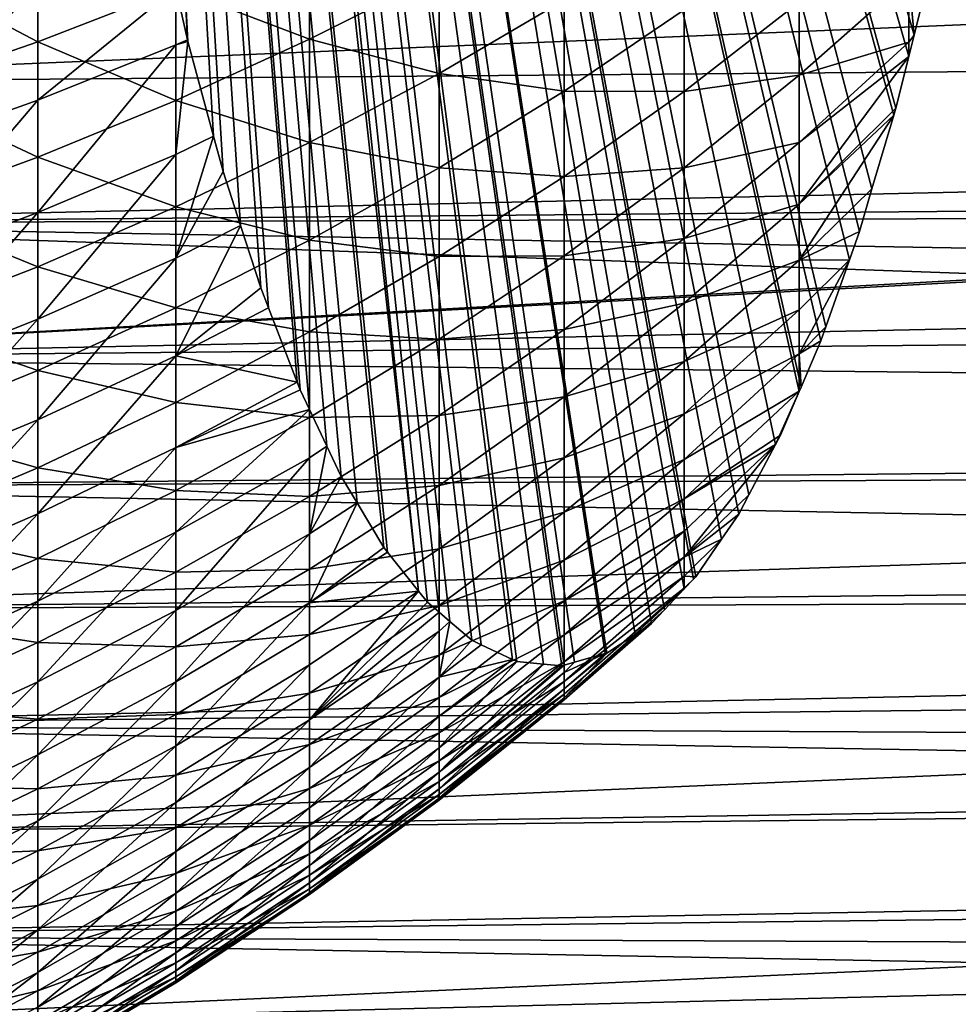
# Model space of a CAD drawing. Extents: x -26 to 70, y -205 to 28.
# Drawn here: x 40 to 45, y -27 to -21 of the extents above; entities that cross this region are included whole.
import ezdxf

# ---------------------------------------------------------------- set-up
doc = ezdxf.new("R2010")
doc.units = 0
doc.header["$MEASUREMENT"] = 0
doc.layers.add('L2', color=7, linetype='Continuous')
doc.layers.add('L3', color=7, linetype='Continuous')

msp = doc.modelspace()

# ---------------------------------------------------------------- linework, layer by layer
at = {"layer": 'L2', "color": 7}
for points in [[(39.80402, -3.872327, 36.18203), (41.9377, -24.27883, 45.80645), (39.7475, -4.476443, 35.92709)], [(42.83419, -24.68725, 49.85023), (42.77469, -24.70409, 49.58187), (39.80402, -3.872327, 36.18203)], [(39.80402, -3.872327, 36.18203), (42.77469, -24.70409, 49.58187), (42.76154, -24.70782, 49.52254)], [(39.80402, -3.872327, 36.18203), (42.76154, -24.70782, 49.52254), (42.65657, -24.69793, 49.04908)], [(44.54474, -21.96544, 57.56604), (44.47228, -22.21077, 57.23919), (39.80402, -3.872327, 36.18203)], [(39.80402, -3.872327, 36.18203), (44.47228, -22.21077, 57.23919), (44.4149, -22.3736, 56.98037)], [(39.80402, -3.872327, 36.18203), (44.4149, -22.3736, 56.98037), (44.27927, -22.75847, 56.36861)], [(44.27927, -22.75847, 56.36861), (44.25095, -22.83885, 56.24085), (39.80402, -3.872327, 36.18203)], [(39.80402, -3.872327, 36.18203), (44.25095, -22.83885, 56.24085), (44.13686, -23.10608, 55.72621)], [(39.80402, -3.872327, 36.18203), (44.13686, -23.10608, 55.72621), (44.12616, -23.13114, 55.67795)], [(43.46527, -24.26604, 52.69687), (43.35237, -24.38509, 52.18763), (39.80402, -3.872327, 36.18203)], [(39.80402, -3.872327, 36.18203), (43.35237, -24.38509, 52.18763), (43.27789, -24.46363, 51.85167)], [(39.80402, -3.872327, 36.18203), (43.27789, -24.46363, 51.85167), (43.1827, -24.52687, 51.42228)], [(43.1827, -24.52687, 51.42228), (43.02079, -24.63442, 50.69197), (39.80402, -3.872327, 36.18203)], [(39.80402, -3.872327, 36.18203), (43.02079, -24.63442, 50.69197), (43.01001, -24.63747, 50.64333)], [(39.80402, -3.872327, 36.18203), (43.01001, -24.63747, 50.64333), (42.83419, -24.68725, 49.85023)], [(43.7788, -23.83507, 54.11112), (43.68015, -23.97906, 53.66615), (39.80402, -3.872327, 36.18203)], [(44.75594, -21.20459, 58.51869), (44.68179, -21.50143, 58.18424), (39.80402, -3.872327, 36.18203)], [(39.80402, -3.872327, 36.18203), (44.68179, -21.50143, 58.18424), (44.67012, -21.54096, 58.13158)], [(39.80402, -3.872327, 36.18203), (44.67012, -21.54096, 58.13158), (44.54474, -21.96544, 57.56604)], [(44.12616, -23.13114, 55.67795), (43.99042, -23.43591, 55.06568), (39.80402, -3.872327, 36.18203)], [(39.80402, -3.872327, 36.18203), (43.99042, -23.43591, 55.06568), (43.83758, -23.7242, 54.37627)], [(39.80402, -3.872327, 36.18203), (43.83758, -23.7242, 54.37627), (43.7788, -23.83507, 54.11112)], [(42.65657, -24.69793, 49.04908), (42.50185, -24.68334, 48.35116), (39.80402, -3.872327, 36.18203)], [(39.80402, -3.872327, 36.18203), (42.50185, -24.68334, 48.35116), (42.47733, -24.67175, 48.24057)], [(39.80402, -3.872327, 36.18203), (42.47733, -24.67175, 48.24057), (42.29733, -24.58662, 47.42861)], [(42.05596, -24.40029, 46.33991), (41.98808, -24.34205, 46.03369), (39.80402, -3.872327, 36.18203)], [(39.80402, -3.872327, 36.18203), (41.98808, -24.34205, 46.03369), (41.9377, -24.27883, 45.80645)], [(43.68015, -23.97906, 53.66615), (43.53112, -24.19659, 52.99392), (39.80402, -3.872327, 36.18203)], [(39.80402, -3.872327, 36.18203), (43.53112, -24.19659, 52.99392), (43.5189, -24.20948, 52.9388)], [(39.80402, -3.872327, 36.18203), (43.5189, -24.20948, 52.9388), (43.46527, -24.26604, 52.69687)], [(42.29733, -24.58662, 47.42861), (42.24345, -24.56114, 47.18562), (39.80402, -3.872327, 36.18203)], [(39.80402, -3.872327, 36.18203), (42.24345, -24.56114, 47.18562), (42.11741, -24.45301, 46.61708)], [(39.80402, -3.872327, 36.18203), (42.11741, -24.45301, 46.61708), (42.05596, -24.40029, 46.33991)], [(39.80402, -3.872327, 36.18203), (44.87809, -20.71555, 59.0697), (44.78672, -21.08135, 58.65755)], [(39.80402, -3.872327, 36.18203), (44.78672, -21.08135, 58.65755), (44.75594, -21.20459, 58.51869)], [(41.73741, -24.02751, 44.90302), (41.58343, -23.77039, 44.20846), (39.7475, -4.476443, 35.92709)], [(39.7475, -4.476443, 35.92709), (41.9377, -24.27883, 45.80645), (41.75909, -24.05471, 45.00081)], [(39.7475, -4.476443, 35.92709), (41.75909, -24.05471, 45.00081), (41.73741, -24.02751, 44.90302)], [(41.58343, -23.77039, 44.20846), (41.49314, -23.61962, 43.80115), (39.7475, -4.476443, 35.92709)], [(39.7475, -4.476443, 35.92709), (41.49314, -23.61962, 43.80115), (41.41007, -23.44435, 43.42648)], [(39.7475, -4.476443, 35.92709), (41.41007, -23.44435, 43.42648), (41.31075, -23.23479, 42.97848)], [(39.7475, -4.476443, 35.92709), (41.07419, -22.64899, 41.9114), (41.03018, -22.53524, 41.71287)], [(41.03018, -22.53524, 41.71287), (40.91421, -22.17525, 41.18977), (39.7475, -4.476443, 35.92709)], [(39.7475, -4.476443, 35.92709), (40.91421, -22.17525, 41.18977), (40.81457, -21.86598, 40.74036)], [(39.7475, -4.476443, 35.92709), (40.81457, -21.86598, 40.74036), (40.75911, -21.66161, 40.49017)], [(41.31075, -23.23479, 42.97848), (41.25686, -23.12109, 42.7354), (39.7475, -4.476443, 35.92709)], [(39.7475, -4.476443, 35.92709), (41.25686, -23.12109, 42.7354), (41.23941, -23.07598, 42.65667)], [(39.7475, -4.476443, 35.92709), (41.23941, -23.07598, 42.65667), (41.07419, -22.64899, 41.9114)], [(40.75911, -21.66161, 40.49017), (40.6115, -21.11774, 39.82435), (39.7475, -4.476443, 35.92709)], [(39.7475, -4.476443, 35.92709), (40.6115, -21.11774, 39.82435), (40.60935, -21.10838, 39.81464)], [(39.7475, -4.476443, 35.92709), (40.60935, -21.10838, 39.81464), (40.5407, -20.81007, 39.505)], [(38.93295, -21.04964, 38.5133), (38.93295, -20.32248, 37.94895), (39.7475, -20.06648, 38.29741)], [(39.7475, -20.77561, 38.84776), (38.93295, -21.04964, 38.5133), (39.7475, -20.06648, 38.29741)], [(39.7475, -20.42468, 65.43209), (38.93295, -20.68978, 65.77367), (39.7475, -21.11904, 64.86321)], [(39.7475, -20.42468, 65.43209), (39.7475, -21.11904, 64.86321), (40.5407, -20.81141, 64.50733)], [(41.31078, -20.4796, 64.12347), (40.5407, -20.81141, 64.50733), (41.31078, -21.10482, 63.55351)], [(41.31078, -20.4796, 64.12347), (41.31078, -21.10482, 63.55351), (42.056, -20.72838, 63.16186)], [(38.93295, -21.4018, 65.19032), (39.7475, -21.11904, 64.86321), (38.93295, -20.68978, 65.77367)], [(44.78672, -21.08135, 58.65755), (44.87809, -20.71555, 59.0697), (44.75597, -20.75324, 59.26234)], [(38.93295, -21.74601, 39.11524), (38.93295, -21.04964, 38.5133), (39.7475, -20.77561, 38.84776)], [(39.7475, -21.45471, 39.43478), (38.93295, -21.74601, 39.11524), (39.7475, -20.77561, 38.84776)], [(39.7475, -21.45471, 39.43478), (39.7475, -20.77561, 38.84776), (40.5407, -20.81007, 39.505)], [(42.056, -20.72838, 63.16186), (41.31078, -21.10482, 63.55351), (42.056, -21.3025, 62.58011)], [(42.056, -20.72838, 63.16186), (42.056, -21.3025, 62.58011), (42.77471, -20.88064, 62.18521)], [(44.1262, -20.8926, 60.22571), (44.1262, -21.31153, 59.63938), (44.75597, -20.75324, 59.26234)], [(44.75597, -20.75324, 59.26234), (44.1262, -21.31153, 59.63938), (44.75597, -21.12153, 58.68471)], [(44.75597, -20.75324, 59.26234), (44.75597, -21.12153, 58.68471), (44.78672, -21.08135, 58.65755)], [(40.5407, -21.1378, 39.78242), (39.7475, -21.45471, 39.43478), (40.5407, -20.81007, 39.505)], [(40.5407, -20.81141, 64.50733), (39.7475, -21.11904, 64.86321), (40.5407, -21.45642, 63.91932)], [(40.5407, -21.1378, 39.78242), (40.5407, -20.81007, 39.505), (40.60935, -21.10838, 39.81464)], [(40.5407, -20.81141, 64.50733), (40.5407, -21.45642, 63.91932), (41.31078, -21.10482, 63.55351)], [(42.77471, -20.88064, 62.18521), (42.056, -21.3025, 62.58011), (42.77471, -21.403, 61.59679)], [(42.77471, -20.88064, 62.18521), (42.77471, -21.403, 61.59679), (43.46529, -20.93538, 61.20324)], [(43.46529, -20.93538, 61.20324), (42.77471, -21.403, 61.59679), (43.46529, -21.40584, 60.61329)], [(43.46529, -20.93538, 61.20324), (43.46529, -21.40584, 60.61329), (44.1262, -20.8926, 60.22571)], [(44.1262, -20.8926, 60.22571), (43.46529, -21.40584, 60.61329), (44.1262, -21.31153, 59.63938)], [(41.31078, -21.10482, 63.55351), (40.5407, -21.45642, 63.91932), (41.31078, -21.69908, 62.95135)], [(40.60935, -21.10838, 39.81464), (40.6115, -21.11774, 39.82435), (40.5407, -21.1378, 39.78242)], [(40.5407, -21.1378, 39.78242), (40.6115, -21.11774, 39.82435), (40.5407, -21.76706, 40.38725)], [(40.75911, -21.66161, 40.49017), (40.5407, -21.76706, 40.38725), (40.6115, -21.11774, 39.82435)], [(41.31078, -21.10482, 63.55351), (41.31078, -21.69908, 62.95135), (42.056, -21.3025, 62.58011)], [(44.78672, -21.08135, 58.65755), (44.75597, -21.12153, 58.68471), (44.75594, -21.20459, 58.51869)], [(39.7475, -21.7824, 64.25847), (39.7475, -21.11904, 64.86321), (38.93295, -21.4018, 65.19032)], [(39.7475, -21.7824, 64.25847), (40.5407, -21.45642, 63.91932), (39.7475, -21.11904, 64.86321)], [(39.7475, -22.10188, 40.05682), (39.7475, -21.45471, 39.43478), (40.5407, -21.1378, 39.78242)], [(40.5407, -21.1378, 39.78242), (40.5407, -21.76706, 40.38725), (39.7475, -22.10188, 40.05682)], [(44.1262, -21.31153, 59.63938), (44.1262, -21.69894, 59.03177), (44.75597, -21.12153, 58.68471)], [(44.75597, -21.12153, 58.68471), (44.1262, -21.69894, 59.03177), (44.75594, -21.20459, 58.51869)], [(44.68179, -21.50143, 58.18424), (44.75594, -21.20459, 58.51869), (44.1262, -22.05374, 58.40455)], [(44.1262, -22.05374, 58.40455), (44.75594, -21.20459, 58.51869), (44.1262, -21.69894, 59.03177)], [(42.056, -21.3025, 62.58011), (41.31078, -21.69908, 62.95135), (42.056, -21.84512, 61.96887)], [(42.056, -21.3025, 62.58011), (42.056, -21.84512, 61.96887), (42.77471, -21.403, 61.59679)], [(43.46529, -21.40584, 60.61329), (43.46529, -21.84452, 59.99934), (44.1262, -21.31153, 59.63938)], [(44.1262, -21.31153, 59.63938), (43.46529, -21.84452, 59.99934), (44.1262, -21.69894, 59.03177)], [(38.93295, -21.4018, 65.19032), (38.93295, -22.08203, 64.57021), (39.7475, -21.7824, 64.25847)], [(38.93295, -22.40963, 39.7531), (38.93295, -21.74601, 39.11524), (39.7475, -21.45471, 39.43478)], [(39.7475, -22.10188, 40.05682), (38.93295, -22.40963, 39.7531), (39.7475, -21.45471, 39.43478)], [(40.5407, -22.0695, 63.29809), (40.5407, -21.45642, 63.91932), (39.7475, -21.7824, 64.25847)], [(40.5407, -22.0695, 63.29809), (41.31078, -21.69908, 62.95135), (40.5407, -21.45642, 63.91932)], [(42.77471, -21.403, 61.59679), (42.056, -21.84512, 61.96887), (42.77471, -21.89358, 60.98162)], [(42.77471, -21.403, 61.59679), (42.77471, -21.89358, 60.98162), (43.46529, -21.40584, 60.61329)], [(43.46529, -21.40584, 60.61329), (42.77471, -21.89358, 60.98162), (43.46529, -21.84452, 59.99934)], [(44.1262, -22.05374, 58.40455), (44.67012, -21.54096, 58.13158), (44.68179, -21.50143, 58.18424)], [(44.1262, -22.05374, 58.40455), (44.1262, -22.37494, 57.75949), (44.67012, -21.54096, 58.13158)], [(44.67012, -21.54096, 58.13158), (44.1262, -22.37494, 57.75949), (44.54474, -21.96544, 57.56604)], [(40.75911, -21.66161, 40.49017), (40.81457, -21.86598, 40.74036), (40.5407, -22.36353, 41.02444)], [(40.5407, -22.36353, 41.02444), (40.5407, -21.76706, 40.38725), (40.75911, -21.66161, 40.49017)], [(41.31078, -22.26074, 62.31866), (41.31078, -21.69908, 62.95135), (40.5407, -22.0695, 63.29809)], [(41.31078, -22.26074, 62.31866), (42.056, -21.84512, 61.96887), (41.31078, -21.69908, 62.95135)], [(44.1262, -22.05374, 58.40455), (44.1262, -21.69894, 59.03177), (43.46529, -22.25018, 59.3631)], [(43.46529, -22.25018, 59.3631), (44.1262, -21.69894, 59.03177), (43.46529, -21.84452, 59.99934)], [(39.7475, -21.7824, 64.25847), (38.93295, -22.08203, 64.57021), (39.7475, -22.41293, 63.61957)], [(39.7475, -22.10188, 40.05682), (40.5407, -21.76706, 40.38725), (39.7475, -22.71532, 40.71214)], [(40.5407, -22.36353, 41.02444), (39.7475, -22.71532, 40.71214), (40.5407, -21.76706, 40.38725)], [(39.7475, -21.7824, 64.25847), (39.7475, -22.41293, 63.61957), (40.5407, -22.0695, 63.29809)], [(42.056, -22.35472, 61.32985), (42.056, -21.84512, 61.96887), (41.31078, -22.26074, 62.31866)], [(42.056, -22.35472, 61.32985), (42.77471, -21.89358, 60.98162), (42.056, -21.84512, 61.96887)], [(43.46529, -22.25018, 59.3631), (43.46529, -21.84452, 59.99934), (42.77471, -22.35102, 60.34141)], [(42.77471, -22.35102, 60.34141), (43.46529, -21.84452, 59.99934), (42.77471, -21.89358, 60.98162)], [(40.81457, -21.86598, 40.74036), (40.91421, -22.17525, 41.18977), (40.5407, -22.36353, 41.02444)], [(42.77471, -22.35102, 60.34141), (42.77471, -21.89358, 60.98162), (42.056, -22.35472, 61.32985)], [(44.47228, -22.21077, 57.23919), (44.54474, -21.96544, 57.56604), (44.1262, -22.37494, 57.75949)], [(40.5407, -22.0695, 63.29809), (39.7475, -22.41293, 63.61957), (40.5407, -22.64894, 62.64538)], [(40.5407, -22.0695, 63.29809), (40.5407, -22.64894, 62.64538), (41.31078, -22.26074, 62.31866)], [(43.46529, -22.25018, 59.3631), (43.46529, -22.6217, 58.70633), (44.1262, -22.05374, 58.40455)], [(44.1262, -22.05374, 58.40455), (43.46529, -22.6217, 58.70633), (44.1262, -22.37494, 57.75949)], [(38.93295, -22.72859, 63.91506), (39.7475, -22.41293, 63.61957), (38.93295, -22.08203, 64.57021)], [(38.93295, -23.03868, 40.42509), (38.93295, -22.40963, 39.7531), (39.7475, -22.10188, 40.05682)], [(39.7475, -22.10188, 40.05682), (39.7475, -22.71532, 40.71214), (38.93295, -23.03868, 40.42509)], [(41.03018, -22.53524, 41.71287), (40.5407, -22.92554, 41.69222), (40.91421, -22.17525, 41.18977)], [(40.5407, -22.36353, 41.02444), (40.91421, -22.17525, 41.18977), (40.5407, -22.92554, 41.69222)], [(42.77471, -22.35102, 60.34141), (42.77471, -22.77403, 59.67796), (43.46529, -22.25018, 59.3631)], [(43.46529, -22.25018, 59.3631), (42.77471, -22.77403, 59.67796), (43.46529, -22.6217, 58.70633)], [(44.47228, -22.21077, 57.23919), (44.1262, -22.37494, 57.75949), (44.4149, -22.3736, 56.98037)], [(41.31078, -22.26074, 62.31866), (40.5407, -22.64894, 62.64538), (41.31078, -22.78823, 61.65722)], [(41.31078, -22.26074, 62.31866), (41.31078, -22.78823, 61.65722), (42.056, -22.35472, 61.32985)], [(39.7475, -23.29332, 41.39893), (39.7475, -22.71532, 40.71214), (40.5407, -22.36353, 41.02444)], [(40.5407, -22.36353, 41.02444), (40.5407, -22.92554, 41.69222), (39.7475, -23.29332, 41.39893)], [(42.056, -22.35472, 61.32985), (41.31078, -22.78823, 61.65722), (42.056, -22.82989, 60.66483)], [(42.056, -22.35472, 61.32985), (42.056, -22.82989, 60.66483), (42.77471, -22.35102, 60.34141)], [(42.77471, -22.35102, 60.34141), (42.056, -22.82989, 60.66483), (42.77471, -22.77403, 59.67796)], [(39.7475, -23.00886, 62.94828), (39.7475, -22.41293, 63.61957), (38.93295, -22.72859, 63.91506)], [(39.7475, -23.00886, 62.94828), (40.5407, -22.64894, 62.64538), (39.7475, -22.41293, 63.61957)], [(44.1262, -22.66166, 57.09837), (44.1262, -22.37494, 57.75949), (43.46529, -22.95804, 58.03087)], [(43.46529, -22.95804, 58.03087), (44.1262, -22.37494, 57.75949), (43.46529, -22.6217, 58.70633)], [(44.1262, -22.91308, 56.42304), (44.27927, -22.75847, 56.36861), (44.4149, -22.3736, 56.98037)], [(44.1262, -22.91308, 56.42304), (44.4149, -22.3736, 56.98037), (44.1262, -22.66166, 57.09837)], [(44.1262, -22.66166, 57.09837), (44.4149, -22.3736, 56.98037), (44.1262, -22.37494, 57.75949)], [(41.03018, -22.53524, 41.71287), (41.07419, -22.64899, 41.9114), (40.5407, -22.92554, 41.69222)], [(43.46529, -22.95804, 58.03087), (43.46529, -22.6217, 58.70633), (42.77471, -23.16143, 58.9931)], [(42.77471, -23.16143, 58.9931), (43.46529, -22.6217, 58.70633), (42.77471, -22.77403, 59.67796)], [(40.5407, -23.19313, 61.96299), (40.5407, -22.64894, 62.64538), (39.7475, -23.00886, 62.94828)], [(40.5407, -23.19313, 61.96299), (41.31078, -22.78823, 61.65722), (40.5407, -22.64894, 62.64538)], [(41.23941, -23.07598, 42.65667), (40.5407, -22.92554, 41.69222), (41.07419, -22.64899, 41.9114)], [(43.46529, -22.95804, 58.03087), (43.46529, -23.25826, 57.3386), (44.1262, -22.66166, 57.09837)], [(44.1262, -22.66166, 57.09837), (43.46529, -23.25826, 57.3386), (44.1262, -22.91308, 56.42304)], [(38.93295, -23.03868, 40.42509), (39.7475, -22.71532, 40.71214), (38.93295, -23.63138, 41.12934)], [(39.7475, -23.29332, 41.39893), (38.93295, -23.63138, 41.12934), (39.7475, -22.71532, 40.71214)], [(38.93295, -22.72859, 63.91506), (38.93295, -23.33967, 63.22669), (39.7475, -23.00886, 62.94828)], [(44.25095, -22.83885, 56.24085), (44.27927, -22.75847, 56.36861), (44.1262, -22.91308, 56.42304)], [(41.31078, -23.28007, 60.96886), (41.31078, -22.78823, 61.65722), (40.5407, -23.19313, 61.96299)], [(41.31078, -23.28007, 60.96886), (42.056, -22.82989, 60.66483), (41.31078, -22.78823, 61.65722)], [(42.77471, -23.16143, 58.9931), (42.77471, -22.77403, 59.67796), (42.056, -23.2693, 59.97565)], [(42.056, -23.2693, 59.97565), (42.77471, -22.77403, 59.67796), (42.056, -22.82989, 60.66483)], [(42.056, -23.2693, 59.97565), (42.056, -22.82989, 60.66483), (41.31078, -23.28007, 60.96886)], [(44.13686, -23.10608, 55.72621), (44.25095, -22.83885, 56.24085), (44.1262, -22.91308, 56.42304)], [(39.7475, -23.29332, 41.39893), (40.5407, -22.92554, 41.69222), (39.7475, -23.83427, 42.11526)], [(40.5407, -23.45153, 42.38874), (39.7475, -23.83427, 42.11526), (40.5407, -22.92554, 41.69222)], [(40.5407, -23.45153, 42.38874), (40.5407, -22.92554, 41.69222), (41.23941, -23.07598, 42.65667)], [(43.46529, -23.25826, 57.3386), (43.46529, -23.52153, 56.63145), (44.1262, -22.91308, 56.42304)], [(44.1262, -22.91308, 56.42304), (43.46529, -23.52153, 56.63145), (44.1262, -23.12851, 55.73538)], [(44.1262, -22.91308, 56.42304), (44.1262, -23.12851, 55.73538), (44.13686, -23.10608, 55.72621)], [(42.77471, -23.16143, 58.9931), (42.77471, -23.51215, 58.28876), (43.46529, -22.95804, 58.03087)], [(43.46529, -22.95804, 58.03087), (42.77471, -23.51215, 58.28876), (43.46529, -23.25826, 57.3386)], [(39.7475, -23.00886, 62.94828), (38.93295, -23.33967, 63.22669), (39.7475, -23.56853, 62.24648)], [(39.7475, -23.00886, 62.94828), (39.7475, -23.56853, 62.24648), (40.5407, -23.19313, 61.96299)], [(40.5407, -23.45153, 42.38874), (41.23941, -23.07598, 42.65667), (41.25686, -23.12109, 42.7354)], [(41.31075, -23.23479, 42.97848), (40.5407, -23.45153, 42.38874), (41.25686, -23.12109, 42.7354)], [(43.46529, -23.52153, 56.63145), (43.46529, -23.74711, 55.91139), (44.1262, -23.12851, 55.73538)], [(44.1262, -23.12851, 55.73538), (43.46529, -23.74711, 55.91139), (44.01928, -23.38149, 55.19583)], [(44.12616, -23.13114, 55.67795), (44.01928, -23.38149, 55.19583), (43.99042, -23.43591, 55.06568)], [(44.1262, -23.12851, 55.73538), (44.01928, -23.38149, 55.19583), (44.12616, -23.13114, 55.67795)], [(44.13686, -23.10608, 55.72621), (44.1262, -23.12851, 55.73538), (44.12616, -23.13114, 55.67795)], [(40.5407, -23.19313, 61.96299), (39.7475, -23.56853, 62.24648), (40.5407, -23.70054, 61.25283)], [(40.5407, -23.19313, 61.96299), (40.5407, -23.70054, 61.25283), (41.31078, -23.28007, 60.96886)], [(42.056, -23.2693, 59.97565), (42.056, -23.67173, 59.26424), (42.77471, -23.16143, 58.9931)], [(42.77471, -23.16143, 58.9931), (42.056, -23.67173, 59.26424), (42.77471, -23.51215, 58.28876)], [(40.5407, -23.94002, 43.11204), (40.5407, -23.45153, 42.38874), (41.31075, -23.23479, 42.97848)], [(41.31078, -23.51219, 43.38482), (40.5407, -23.94002, 43.11204), (41.31075, -23.23479, 42.97848)], [(41.41007, -23.44435, 43.42648), (41.31078, -23.51219, 43.38482), (41.31075, -23.23479, 42.97848)], [(41.31078, -23.28007, 60.96886), (41.31078, -23.7349, 60.2555), (42.056, -23.2693, 59.97565)], [(42.056, -23.2693, 59.97565), (41.31078, -23.7349, 60.2555), (42.056, -23.67173, 59.26424)], [(42.77471, -23.51215, 58.28876), (42.77471, -23.82521, 57.56689), (43.46529, -23.25826, 57.3386)], [(43.46529, -23.25826, 57.3386), (42.77471, -23.82521, 57.56689), (43.46529, -23.52153, 56.63145)], [(38.93295, -24.18608, 41.86389), (38.93295, -23.63138, 41.12934), (39.7475, -23.29332, 41.39893)], [(39.7475, -23.29332, 41.39893), (39.7475, -23.83427, 42.11526), (38.93295, -24.18608, 41.86389)], [(41.31078, -23.28007, 60.96886), (40.5407, -23.70054, 61.25283), (41.31078, -23.7349, 60.2555)], [(38.93295, -23.33967, 63.22669), (38.93295, -23.91358, 62.50705), (39.7475, -23.56853, 62.24648)], [(43.99042, -23.43591, 55.06568), (44.01928, -23.38149, 55.19583), (43.46529, -23.74711, 55.91139)], [(43.46529, -23.74711, 55.91139), (43.46529, -23.93438, 55.18043), (43.99042, -23.43591, 55.06568)], [(43.99042, -23.43591, 55.06568), (43.46529, -23.93438, 55.18043), (43.46529, -24.08281, 54.44061)], [(43.99042, -23.43591, 55.06568), (43.46529, -24.08281, 54.44061), (43.83758, -23.7242, 54.37627)], [(39.7475, -24.33666, 42.85914), (39.7475, -23.83427, 42.11526), (40.5407, -23.45153, 42.38874)], [(40.5407, -23.94002, 43.11204), (39.7475, -24.33666, 42.85914), (40.5407, -23.45153, 42.38874)], [(41.41007, -23.44435, 43.42648), (41.49314, -23.61962, 43.80115), (41.31078, -23.94803, 44.10993)], [(41.31078, -23.94803, 44.10993), (41.31078, -23.51219, 43.38482), (41.41007, -23.44435, 43.42648)], [(40.5407, -24.38965, 43.86012), (40.5407, -23.94002, 43.11204), (41.31078, -23.51219, 43.38482)], [(41.31078, -23.94803, 44.10993), (40.5407, -24.38965, 43.86012), (41.31078, -23.51219, 43.38482)], [(42.056, -23.67173, 59.26424), (42.056, -24.03604, 58.53259), (42.77471, -23.51215, 58.28876)], [(42.77471, -23.51215, 58.28876), (42.056, -24.03604, 58.53259), (42.77471, -23.82521, 57.56689)], [(42.77471, -23.82521, 57.56689), (42.77471, -24.09974, 56.8295), (43.46529, -23.52153, 56.63145)], [(43.46529, -23.52153, 56.63145), (42.77471, -24.09974, 56.8295), (43.46529, -23.74711, 55.91139)], [(39.7475, -23.56853, 62.24648), (38.93295, -23.91358, 62.50705), (39.7475, -24.09038, 61.51611)], [(39.7475, -23.56853, 62.24648), (39.7475, -24.09038, 61.51611), (40.5407, -23.70054, 61.25283)], [(41.58343, -23.77039, 44.20846), (41.31078, -23.94803, 44.10993), (41.49314, -23.61962, 43.80115)], [(40.5407, -23.70054, 61.25283), (39.7475, -24.09038, 61.51611), (40.5407, -24.16977, 60.51689)], [(40.5407, -23.70054, 61.25283), (40.5407, -24.16977, 60.51689), (41.31078, -23.7349, 60.2555)], [(41.31078, -23.7349, 60.2555), (41.31078, -24.15144, 59.51913), (42.056, -23.67173, 59.26424)], [(42.056, -23.67173, 59.26424), (41.31078, -24.15144, 59.51913), (42.056, -24.03604, 58.53259)], [(41.31078, -23.7349, 60.2555), (40.5407, -24.16977, 60.51689), (41.31078, -24.15144, 59.51913)], [(41.58343, -23.77039, 44.20846), (41.73741, -24.02751, 44.90302), (41.31078, -24.34499, 44.85704)], [(41.31078, -24.34499, 44.85704), (41.31078, -23.94803, 44.10993), (41.58343, -23.77039, 44.20846)], [(42.77471, -24.09974, 56.8295), (42.77471, -24.33497, 56.07865), (43.46529, -23.74711, 55.91139)], [(43.46529, -23.74711, 55.91139), (42.77471, -24.33497, 56.07865), (43.46529, -23.93438, 55.18043)], [(43.83758, -23.7242, 54.37627), (43.46529, -24.08281, 54.44061), (43.7788, -23.83507, 54.11112)], [(38.93295, -24.18608, 41.86389), (39.7475, -23.83427, 42.11526), (38.93295, -24.70125, 42.62669)], [(39.7475, -24.33666, 42.85914), (38.93295, -24.70125, 42.62669), (39.7475, -23.83427, 42.11526)], [(42.056, -24.03604, 58.53259), (42.056, -24.36124, 57.78273), (42.77471, -23.82521, 57.56689)], [(42.77471, -23.82521, 57.56689), (42.056, -24.36124, 57.78273), (42.77471, -24.09974, 56.8295)], [(43.68015, -23.97906, 53.66615), (43.7788, -23.83507, 54.11112), (43.46529, -24.08281, 54.44061)], [(38.93295, -23.91358, 62.50705), (38.93295, -24.4487, 61.75811), (39.7475, -24.09038, 61.51611)], [(39.7475, -24.7991, 43.62851), (39.7475, -24.33666, 42.85914), (40.5407, -23.94002, 43.11204)], [(40.5407, -24.38965, 43.86012), (39.7475, -24.7991, 43.62851), (40.5407, -23.94002, 43.11204)], [(40.5407, -24.79919, 44.63088), (40.5407, -24.38965, 43.86012), (41.31078, -23.94803, 44.10993)], [(41.31078, -24.34499, 44.85704), (40.5407, -24.79919, 44.63088), (41.31078, -23.94803, 44.10993)], [(43.46529, -24.08281, 54.44061), (43.46529, -23.93438, 55.18043), (42.77471, -24.53024, 55.31643)], [(42.77471, -24.53024, 55.31643), (43.46529, -23.93438, 55.18043), (42.77471, -24.33497, 56.07865)], [(43.46529, -24.08281, 54.44061), (43.46529, -24.19199, 53.69398), (43.68015, -23.97906, 53.66615)], [(43.68015, -23.97906, 53.66615), (43.46529, -24.19199, 53.69398), (43.53112, -24.19659, 52.99392)], [(41.73741, -24.02751, 44.90302), (41.75909, -24.05471, 45.00081), (41.31078, -24.34499, 44.85704)], [(41.31078, -24.15144, 59.51913), (41.31078, -24.52854, 58.76181), (42.056, -24.03604, 58.53259)], [(42.056, -24.03604, 58.53259), (41.31078, -24.52854, 58.76181), (42.056, -24.36124, 57.78273)], [(41.31078, -24.34499, 44.85704), (41.75909, -24.05471, 45.00081), (41.9377, -24.27883, 45.80645)], [(39.7475, -24.09038, 61.51611), (38.93295, -24.4487, 61.75811), (39.7475, -24.57296, 60.75923)], [(39.7475, -24.09038, 61.51611), (39.7475, -24.57296, 60.75923), (40.5407, -24.16977, 60.51689)], [(42.056, -24.36124, 57.78273), (42.056, -24.64642, 57.01675), (42.77471, -24.09974, 56.8295)], [(42.77471, -24.09974, 56.8295), (42.056, -24.64642, 57.01675), (42.77471, -24.33497, 56.07865)], [(42.77471, -24.53024, 55.31643), (42.77471, -24.68502, 54.54497), (43.46529, -24.08281, 54.44061)], [(43.46529, -24.08281, 54.44061), (42.77471, -24.68502, 54.54497), (43.46529, -24.19199, 53.69398)], [(40.5407, -24.16977, 60.51689), (39.7475, -24.57296, 60.75923), (40.5407, -24.59951, 59.7572)], [(40.5407, -24.16977, 60.51689), (40.5407, -24.59951, 59.7572), (41.31078, -24.15144, 59.51913)], [(41.31078, -24.15144, 59.51913), (40.5407, -24.59951, 59.7572), (41.31078, -24.52854, 58.76181)], [(42.77471, -24.68502, 54.54497), (42.77471, -24.79887, 53.76642), (43.46529, -24.19199, 53.69398)], [(43.46529, -24.19199, 53.69398), (42.77471, -24.79887, 53.76642), (43.46529, -24.26161, 52.94263)], [(43.46529, -24.26161, 52.94263), (43.46527, -24.26604, 52.69687), (43.5189, -24.20948, 52.9388)], [(43.46529, -24.19199, 53.69398), (43.46529, -24.26161, 52.94263), (43.53112, -24.19659, 52.99392)], [(43.53112, -24.19659, 52.99392), (43.46529, -24.26161, 52.94263), (43.5189, -24.20948, 52.9388)], [(41.9377, -24.27883, 45.80645), (41.98808, -24.34205, 46.03369), (41.31078, -25.01798, 46.40885)], [(41.31078, -24.34499, 44.85704), (41.9377, -24.27883, 45.80645), (41.31078, -24.70197, 45.62406)], [(41.31078, -24.70197, 45.62406), (41.9377, -24.27883, 45.80645), (41.31078, -25.01798, 46.40885)], [(42.77471, -24.79887, 53.76642), (42.77471, -24.87147, 52.98294), (43.46529, -24.26161, 52.94263)], [(43.46529, -24.26161, 52.94263), (42.77471, -24.87147, 52.98294), (43.46527, -24.26604, 52.69687)], [(42.77471, -24.87147, 52.98294), (42.77471, -24.90262, 52.19673), (43.46527, -24.26604, 52.69687)], [(43.46527, -24.26604, 52.69687), (42.77471, -24.90262, 52.19673), (43.35237, -24.38509, 52.18763)], [(38.93295, -25.17544, 43.41562), (38.93295, -24.70125, 42.62669), (39.7475, -24.33666, 42.85914)], [(39.7475, -24.7991, 43.62851), (38.93295, -25.17544, 43.41562), (39.7475, -24.33666, 42.85914)], [(40.5407, -25.16747, 45.42218), (40.5407, -24.79919, 44.63088), (41.31078, -24.34499, 44.85704)], [(41.31078, -24.70197, 45.62406), (40.5407, -25.16747, 45.42218), (41.31078, -24.34499, 44.85704)], [(41.31078, -25.01798, 46.40885), (41.98808, -24.34205, 46.03369), (42.05596, -24.40029, 46.33991)], [(42.77471, -24.53024, 55.31643), (42.77471, -24.33497, 56.07865), (42.056, -24.89077, 56.23679)], [(42.056, -24.89077, 56.23679), (42.77471, -24.33497, 56.07865), (42.056, -24.64642, 57.01675)], [(39.7475, -25.22028, 44.4212), (39.7475, -24.7991, 43.62851), (40.5407, -24.38965, 43.86012)], [(40.5407, -24.79919, 44.63088), (39.7475, -25.22028, 44.4212), (40.5407, -24.38965, 43.86012)], [(41.31078, -24.52854, 58.76181), (41.31078, -24.86515, 57.98563), (42.056, -24.36124, 57.78273)], [(42.056, -24.36124, 57.78273), (41.31078, -24.86515, 57.98563), (42.056, -24.64642, 57.01675)], [(42.056, -24.50889, 46.59838), (41.31078, -25.01798, 46.40885), (42.05596, -24.40029, 46.33991)], [(42.11741, -24.45301, 46.61708), (42.056, -24.50889, 46.59838), (42.05596, -24.40029, 46.33991)], [(43.27789, -24.46363, 51.85167), (43.35237, -24.38509, 52.18763), (42.77471, -24.90262, 52.19673)], [(38.93295, -24.4487, 61.75811), (38.93295, -24.94355, 60.98197), (39.7475, -24.57296, 60.75923)], [(42.24345, -24.56114, 47.18562), (42.056, -24.77374, 47.37162), (42.11741, -24.45301, 46.61708)], [(42.056, -24.77374, 47.37162), (42.056, -24.50889, 46.59838), (42.11741, -24.45301, 46.61708)], [(41.31078, -25.29212, 47.20922), (41.31078, -25.01798, 46.40885), (42.056, -24.50889, 46.59838)], [(42.056, -24.77374, 47.37162), (41.31078, -25.29212, 47.20922), (42.056, -24.50889, 46.59838)], [(43.27789, -24.46363, 51.85167), (42.77471, -24.90262, 52.19673), (43.1827, -24.52687, 51.42228)], [(40.5407, -24.59951, 59.7572), (40.5407, -24.98855, 58.9759), (41.31078, -24.52854, 58.76181)], [(41.31078, -24.52854, 58.76181), (40.5407, -24.98855, 58.9759), (41.31078, -24.86515, 57.98563)], [(42.056, -24.89077, 56.23679), (42.056, -25.09361, 55.44502), (42.77471, -24.53024, 55.31643)], [(42.77471, -24.53024, 55.31643), (42.056, -25.09361, 55.44502), (42.77471, -24.68502, 54.54497)], [(42.24345, -24.56114, 47.18562), (42.29733, -24.58662, 47.42861), (42.056, -24.77374, 47.37162)], [(42.77471, -24.90262, 52.19673), (42.77471, -24.89223, 51.40996), (43.1827, -24.52687, 51.42228)], [(43.1827, -24.52687, 51.42228), (42.77471, -24.89223, 51.40996), (43.02079, -24.63442, 50.69197)], [(39.7475, -24.57296, 60.75923), (38.93295, -24.94355, 60.98197), (39.7475, -25.01492, 59.97793)], [(39.7475, -24.57296, 60.75923), (39.7475, -25.01492, 59.97793), (40.5407, -24.59951, 59.7572)], [(40.5407, -24.59951, 59.7572), (39.7475, -25.01492, 59.97793), (40.5407, -24.98855, 58.9759)], [(42.47733, -24.67175, 48.24057), (42.056, -24.77374, 47.37162), (42.29733, -24.58662, 47.42861)], [(42.056, -24.89077, 56.23679), (42.056, -24.64642, 57.01675), (41.31078, -25.16033, 57.19278)], [(41.31078, -25.16033, 57.19278), (42.056, -24.64642, 57.01675), (41.31078, -24.86515, 57.98563)], [(42.056, -24.99742, 48.15776), (42.056, -24.77374, 47.37162), (42.47733, -24.67175, 48.24057)], [(42.50185, -24.68334, 48.35116), (42.056, -24.99742, 48.15776), (42.47733, -24.67175, 48.24057)], [(42.056, -25.17929, 48.95461), (42.056, -24.99742, 48.15776), (42.50185, -24.68334, 48.35116)], [(42.50185, -24.68334, 48.35116), (42.65657, -24.69793, 49.04908), (42.056, -25.17929, 48.95461)], [(42.77471, -24.89223, 51.40996), (42.77471, -24.84034, 50.62484), (43.02079, -24.63442, 50.69197)], [(43.02079, -24.63442, 50.69197), (42.77471, -24.84034, 50.62484), (43.01001, -24.63747, 50.64333)], [(42.83419, -24.68725, 49.85023), (43.01001, -24.63747, 50.64333), (42.77471, -24.74708, 49.84355)], [(42.77471, -24.74708, 49.84355), (43.01001, -24.63747, 50.64333), (42.77471, -24.84034, 50.62484)], [(40.5407, -25.49348, 46.23182), (40.5407, -25.16747, 45.42218), (41.31078, -24.70197, 45.62406)], [(41.31078, -24.70197, 45.62406), (41.31078, -25.01798, 46.40885), (40.5407, -25.49348, 46.23182)], [(42.056, -25.09361, 55.44502), (42.056, -25.25439, 54.64365), (42.77471, -24.68502, 54.54497)], [(42.77471, -24.68502, 54.54497), (42.056, -25.25439, 54.64365), (42.77471, -24.79887, 53.76642)], [(42.65657, -24.69793, 49.04908), (42.76154, -24.70782, 49.52254), (42.056, -25.31886, 49.75994)], [(42.056, -25.17929, 48.95461), (42.65657, -24.69793, 49.04908), (42.056, -25.31886, 49.75994)], [(42.056, -25.31886, 49.75994), (42.76154, -24.70782, 49.52254), (42.77469, -24.70409, 49.58187)], [(42.77471, -24.74708, 49.84355), (42.056, -25.31886, 49.75994), (42.77469, -24.70409, 49.58187)], [(42.77471, -24.74708, 49.84355), (42.77469, -24.70409, 49.58187), (42.83419, -24.68725, 49.85023)], [(41.31078, -25.52365, 48.02294), (41.31078, -25.29212, 47.20922), (42.056, -24.77374, 47.37162)], [(42.056, -24.99742, 48.15776), (41.31078, -25.52365, 48.02294), (42.056, -24.77374, 47.37162)], [(42.056, -25.41573, 50.57152), (42.056, -25.31886, 49.75994), (42.77471, -24.74708, 49.84355)], [(42.77471, -24.74708, 49.84355), (42.77471, -24.84034, 50.62484), (42.056, -25.41573, 50.57152)], [(38.93295, -25.60734, 44.22847), (38.93295, -25.17544, 43.41562), (39.7475, -24.7991, 43.62851)], [(39.7475, -25.22028, 44.4212), (38.93295, -25.60734, 44.22847), (39.7475, -24.7991, 43.62851)], [(39.7475, -25.59905, 45.23502), (39.7475, -25.22028, 44.4212), (40.5407, -24.79919, 44.63088)], [(40.5407, -25.16747, 45.42218), (39.7475, -25.59905, 45.23502), (40.5407, -24.79919, 44.63088)], [(42.056, -25.25439, 54.64365), (42.056, -25.37265, 53.83491), (42.77471, -24.79887, 53.76642)], [(42.77471, -24.79887, 53.76642), (42.056, -25.37265, 53.83491), (42.77471, -24.87147, 52.98294)], [(42.056, -25.41573, 50.57152), (42.77471, -24.84034, 50.62484), (42.056, -25.46963, 51.38708)], [(42.77471, -24.89223, 51.40996), (42.056, -25.46963, 51.38708), (42.77471, -24.84034, 50.62484)], [(41.31078, -25.16033, 57.19278), (41.31078, -24.86515, 57.98563), (40.5407, -25.33582, 58.17515)], [(40.5407, -25.33582, 58.17515), (41.31078, -24.86515, 57.98563), (40.5407, -24.98855, 58.9759)], [(41.31078, -25.16033, 57.19278), (41.31078, -25.41326, 56.38545), (42.056, -24.89077, 56.23679)], [(42.056, -24.89077, 56.23679), (41.31078, -25.41326, 56.38545), (42.056, -25.09361, 55.44502)], [(42.056, -25.37265, 53.83491), (42.056, -25.44807, 53.02105), (42.77471, -24.87147, 52.98294)], [(42.77471, -24.87147, 52.98294), (42.056, -25.44807, 53.02105), (42.77471, -24.90262, 52.19673)], [(42.056, -25.48042, 52.20435), (42.056, -25.46963, 51.38708), (42.77471, -24.89223, 51.40996)], [(42.77471, -24.90262, 52.19673), (42.056, -25.48042, 52.20435), (42.77471, -24.89223, 51.40996)], [(42.056, -25.44807, 53.02105), (42.056, -25.48042, 52.20435), (42.77471, -24.90262, 52.19673)], [(38.93295, -25.39675, 60.18081), (39.7475, -25.01492, 59.97793), (38.93295, -24.94355, 60.98197)], [(39.7475, -25.41503, 59.17439), (39.7475, -25.01492, 59.97793), (38.93295, -25.39675, 60.18081)], [(40.5407, -25.33582, 58.17515), (40.5407, -24.98855, 58.9759), (39.7475, -25.41503, 59.17439)], [(39.7475, -25.41503, 59.17439), (40.5407, -24.98855, 58.9759), (39.7475, -25.01492, 59.97793)], [(40.5407, -25.49348, 46.23182), (41.31078, -25.01798, 46.40885), (40.5407, -25.77631, 47.05753)], [(41.31078, -25.29212, 47.20922), (40.5407, -25.77631, 47.05753), (41.31078, -25.01798, 46.40885)], [(41.31078, -25.71191, 48.84775), (41.31078, -25.52365, 48.02294), (42.056, -24.99742, 48.15776)], [(42.056, -25.17929, 48.95461), (41.31078, -25.71191, 48.84775), (42.056, -24.99742, 48.15776)], [(41.31078, -25.41326, 56.38545), (41.31078, -25.62322, 55.5659), (42.056, -25.09361, 55.44502)], [(42.056, -25.09361, 55.44502), (41.31078, -25.62322, 55.5659), (42.056, -25.25439, 54.64365)], [(39.7475, -25.93433, 46.06769), (39.7475, -25.59905, 45.23502), (40.5407, -25.16747, 45.42218)], [(40.5407, -25.49348, 46.23182), (39.7475, -25.93433, 46.06769), (40.5407, -25.16747, 45.42218)], [(40.5407, -25.33582, 58.17515), (40.5407, -25.64034, 57.35719), (41.31078, -25.16033, 57.19278)], [(41.31078, -25.16033, 57.19278), (40.5407, -25.64034, 57.35719), (41.31078, -25.41326, 56.38545)], [(41.31078, -25.85637, 49.68134), (41.31078, -25.71191, 48.84775), (42.056, -25.17929, 48.95461)], [(42.056, -25.17929, 48.95461), (42.056, -25.31886, 49.75994), (41.31078, -25.85637, 49.68134)], [(38.93295, -25.99573, 45.06298), (38.93295, -25.60734, 44.22847), (39.7475, -25.22028, 44.4212)], [(39.7475, -25.59905, 45.23502), (38.93295, -25.99573, 45.06298), (39.7475, -25.22028, 44.4212)], [(40.5407, -26.01516, 47.89702), (40.5407, -25.77631, 47.05753), (41.31078, -25.29212, 47.20922)], [(41.31078, -25.52365, 48.02294), (40.5407, -26.01516, 47.89702), (41.31078, -25.29212, 47.20922)], [(41.31078, -25.62322, 55.5659), (41.31078, -25.78964, 54.73641), (42.056, -25.25439, 54.64365)], [(42.056, -25.25439, 54.64365), (41.31078, -25.78964, 54.73641), (42.056, -25.37265, 53.83491)], [(39.7475, -25.41503, 59.17439), (39.7475, -25.77218, 58.35086), (40.5407, -25.33582, 58.17515)], [(40.5407, -25.33582, 58.17515), (39.7475, -25.77218, 58.35086), (40.5407, -25.64034, 57.35719)], [(41.31078, -25.85637, 49.68134), (42.056, -25.31886, 49.75994), (41.31078, -25.95664, 50.5214)], [(42.056, -25.41573, 50.57152), (41.31078, -25.95664, 50.5214), (42.056, -25.31886, 49.75994)], [(38.93295, -25.39675, 60.18081), (38.93295, -25.80704, 59.35684), (39.7475, -25.41503, 59.17439)], [(39.7475, -25.41503, 59.17439), (38.93295, -25.80704, 59.35684), (39.7475, -25.77218, 58.35086)], [(40.5407, -25.64034, 57.35719), (40.5407, -25.90127, 56.5243), (41.31078, -25.41326, 56.38545)], [(41.31078, -25.41326, 56.38545), (40.5407, -25.90127, 56.5243), (41.31078, -25.62322, 55.5659)], [(41.31078, -25.78964, 54.73641), (41.31078, -25.91205, 53.89929), (42.056, -25.37265, 53.83491)], [(42.056, -25.37265, 53.83491), (41.31078, -25.91205, 53.89929), (42.056, -25.44807, 53.02105)], [(41.31078, -26.01244, 51.36558), (41.31078, -25.95664, 50.5214), (42.056, -25.41573, 50.57152)], [(42.056, -25.41573, 50.57152), (42.056, -25.46963, 51.38708), (41.31078, -26.01244, 51.36558)], [(41.31078, -25.91205, 53.89929), (41.31078, -25.99011, 53.05688), (42.056, -25.44807, 53.02105)], [(42.056, -25.44807, 53.02105), (41.31078, -25.99011, 53.05688), (42.056, -25.48042, 52.20435)], [(41.31078, -26.01244, 51.36558), (42.056, -25.46963, 51.38708), (41.31078, -26.0236, 52.21152)], [(42.056, -25.48042, 52.20435), (41.31078, -26.0236, 52.21152), (42.056, -25.46963, 51.38708)], [(39.7475, -26.2252, 46.9169), (39.7475, -25.93433, 46.06769), (40.5407, -25.49348, 46.23182)], [(40.5407, -25.49348, 46.23182), (40.5407, -25.77631, 47.05753), (39.7475, -26.2252, 46.9169)], [(40.5407, -26.20938, 48.74794), (40.5407, -26.01516, 47.89702), (41.31078, -25.52365, 48.02294)], [(41.31078, -25.71191, 48.84775), (40.5407, -26.20938, 48.74794), (41.31078, -25.52365, 48.02294)], [(41.31078, -25.99011, 53.05688), (41.31078, -26.0236, 52.21152), (42.056, -25.48042, 52.20435)], [(38.93295, -26.33954, 45.91683), (38.93295, -25.99573, 45.06298), (39.7475, -25.59905, 45.23502)], [(39.7475, -25.93433, 46.06769), (38.93295, -26.33954, 45.91683), (39.7475, -25.59905, 45.23502)], [(39.7475, -25.77218, 58.35086), (39.7475, -26.08537, 57.50963), (40.5407, -25.64034, 57.35719)], [(40.5407, -25.64034, 57.35719), (39.7475, -26.08537, 57.50963), (40.5407, -25.90127, 56.5243)], [(40.5407, -25.90127, 56.5243), (40.5407, -26.11789, 55.6788), (41.31078, -25.62322, 55.5659)], [(41.31078, -25.62322, 55.5659), (40.5407, -26.11789, 55.6788), (41.31078, -25.78964, 54.73641)], [(40.5407, -26.35842, 49.60793), (40.5407, -26.20938, 48.74794), (41.31078, -25.71191, 48.84775)], [(41.31078, -25.85637, 49.68134), (40.5407, -26.35842, 49.60793), (41.31078, -25.71191, 48.84775)], [(38.93295, -25.80704, 59.35684), (38.93295, -26.17327, 58.51236), (39.7475, -25.77218, 58.35086)], [(39.7475, -25.77218, 58.35086), (38.93295, -26.17327, 58.51236), (39.7475, -26.08537, 57.50963)], [(39.7475, -26.2252, 46.9169), (40.5407, -25.77631, 47.05753), (39.7475, -26.47085, 47.78027)], [(40.5407, -26.01516, 47.89702), (39.7475, -26.47085, 47.78027), (40.5407, -25.77631, 47.05753)], [(40.5407, -26.11789, 55.6788), (40.5407, -26.28957, 54.82305), (41.31078, -25.78964, 54.73641)], [(41.31078, -25.78964, 54.73641), (40.5407, -26.28957, 54.82305), (41.31078, -25.91205, 53.89929)], [(40.5407, -26.46186, 50.47458), (40.5407, -26.35842, 49.60793), (41.31078, -25.85637, 49.68134)], [(41.31078, -25.85637, 49.68134), (41.31078, -25.95664, 50.5214), (40.5407, -26.46186, 50.47458)], [(39.7475, -26.08537, 57.50963), (39.7475, -26.35373, 56.65304), (40.5407, -25.90127, 56.5243)], [(40.5407, -25.90127, 56.5243), (39.7475, -26.35373, 56.65304), (40.5407, -26.11789, 55.6788)], [(40.5407, -26.28957, 54.82305), (40.5407, -26.41586, 53.95943), (41.31078, -25.91205, 53.89929)], [(41.31078, -25.91205, 53.89929), (40.5407, -26.41586, 53.95943), (41.31078, -25.99011, 53.05688)], [(38.93295, -26.63781, 46.78763), (38.93295, -26.33954, 45.91683), (39.7475, -25.93433, 46.06769)], [(39.7475, -26.2252, 46.9169), (38.93295, -26.63781, 46.78763), (39.7475, -25.93433, 46.06769)], [(40.5407, -26.46186, 50.47458), (41.31078, -25.95664, 50.5214), (40.5407, -26.51943, 51.34549)], [(41.31078, -26.01244, 51.36558), (40.5407, -26.51943, 51.34549), (41.31078, -25.95664, 50.5214)], [(39.7475, -26.6706, 48.65541), (39.7475, -26.47085, 47.78027), (40.5407, -26.01516, 47.89702)], [(40.5407, -26.20938, 48.74794), (39.7475, -26.6706, 48.65541), (40.5407, -26.01516, 47.89702)], [(40.5407, -26.41586, 53.95943), (40.5407, -26.49639, 53.09034), (41.31078, -25.99011, 53.05688)], [(41.31078, -25.99011, 53.05688), (40.5407, -26.49639, 53.09034), (41.31078, -26.0236, 52.21152)], [(40.5407, -26.53095, 52.21822), (40.5407, -26.51943, 51.34549), (41.31078, -26.01244, 51.36558)], [(41.31078, -26.01244, 51.36558), (41.31078, -26.0236, 52.21152), (40.5407, -26.53095, 52.21822)], [(40.5407, -26.53095, 52.21822), (41.31078, -26.0236, 52.21152), (40.5407, -26.49639, 53.09034)], [(38.93295, -26.17327, 58.51236), (38.93295, -26.49442, 57.64974), (39.7475, -26.08537, 57.50963)], [(39.7475, -26.08537, 57.50963), (38.93295, -26.49442, 57.64974), (39.7475, -26.35373, 56.65304)], [(39.7475, -26.35373, 56.65304), (39.7475, -26.5765, 55.78348), (40.5407, -26.11789, 55.6788)], [(40.5407, -26.11789, 55.6788), (39.7475, -26.5765, 55.78348), (40.5407, -26.28957, 54.82305)], [(39.7475, -26.82388, 49.53986), (39.7475, -26.6706, 48.65541), (40.5407, -26.20938, 48.74794)], [(40.5407, -26.35842, 49.60793), (39.7475, -26.82388, 49.53986), (40.5407, -26.20938, 48.74794)], [(38.93295, -26.88971, 47.67296), (38.93295, -26.63781, 46.78763), (39.7475, -26.2252, 46.9169)], [(39.7475, -26.2252, 46.9169), (39.7475, -26.47085, 47.78027), (38.93295, -26.88971, 47.67296)], [(39.7475, -26.5765, 55.78348), (39.7475, -26.75308, 54.90338), (40.5407, -26.28957, 54.82305)], [(40.5407, -26.28957, 54.82305), (39.7475, -26.75308, 54.90338), (40.5407, -26.41586, 53.95943)], [(38.93295, -26.49442, 57.64974), (38.93295, -26.76961, 56.77136), (39.7475, -26.35373, 56.65304)], [(39.7475, -26.35373, 56.65304), (38.93295, -26.76961, 56.77136), (39.7475, -26.5765, 55.78348)], [(39.7475, -26.93027, 50.43118), (39.7475, -26.82388, 49.53986), (40.5407, -26.35842, 49.60793)], [(40.5407, -26.46186, 50.47458), (39.7475, -26.93027, 50.43118), (40.5407, -26.35842, 49.60793)], [(39.7475, -26.75308, 54.90338), (39.7475, -26.88296, 54.01518), (40.5407, -26.41586, 53.95943)], [(40.5407, -26.41586, 53.95943), (39.7475, -26.88296, 54.01518), (40.5407, -26.49639, 53.09034)], [(38.93295, -26.88971, 47.67296), (39.7475, -26.47085, 47.78027), (38.93295, -27.09454, 48.57035)], [(39.7475, -26.6706, 48.65541), (38.93295, -27.09454, 48.57035), (39.7475, -26.47085, 47.78027)], [(39.7475, -26.98947, 51.32687), (39.7475, -26.93027, 50.43118), (40.5407, -26.46186, 50.47458)], [(40.5407, -26.46186, 50.47458), (40.5407, -26.51943, 51.34549), (39.7475, -26.98947, 51.32687)], [(40.5407, -26.53095, 52.21822), (40.5407, -26.49639, 53.09034), (39.7475, -26.96578, 53.12137)], [(39.7475, -26.96578, 53.12137), (40.5407, -26.49639, 53.09034), (39.7475, -26.88296, 54.01518)], [(39.7475, -26.98947, 51.32687), (40.5407, -26.51943, 51.34549), (39.7475, -27.00132, 52.22443)], [(40.5407, -26.53095, 52.21822), (39.7475, -27.00132, 52.22443), (40.5407, -26.51943, 51.34549)], [(39.7475, -26.96578, 53.12137), (39.7475, -27.00132, 52.22443), (40.5407, -26.53095, 52.21822)], [(38.93295, -26.76961, 56.77136), (38.93295, -26.99805, 55.87969), (39.7475, -26.5765, 55.78348)], [(39.7475, -26.5765, 55.78348), (38.93295, -26.99805, 55.87969), (39.7475, -26.75308, 54.90338)]]:
    msp.add_3dface(points, dxfattribs=at)
at = {"layer": 'L3', "color": 7}
for points in [[(70.31691, -19.96808, 35.66669), (37, -21.35665, 36.02545), (37, -19.65394, 34.94241)], [(70.31691, -21.08599, 36.40629), (37, -21.35665, 36.02545), (70.31691, -19.96808, 35.66669)], [(37, -22.16395, 67.36875), (70.43485, -21.41437, 67.35542), (37, -20.51925, 68.538)], [(37, -20.51925, 68.538), (70.43485, -21.41437, 67.35542), (70.44125, -20.83991, 67.76609)], [(70.31691, -21.13374, 36.43788), (37, -22.93898, 37.27781), (70.31691, -21.08599, 36.40629)], [(70.31691, -21.08599, 36.40629), (37, -22.93898, 37.27781), (37, -21.35665, 36.02545)], [(70.31691, -21.13374, 36.43788), (70.31691, -22.24, 37.29211), (37, -22.93898, 37.27781)], [(37, -22.16395, 67.36875), (70.42948, -21.87216, 67.00004), (70.43485, -21.41437, 67.35542)], [(70.4274, -22.04968, 66.86223), (70.42948, -21.87216, 67.00004), (37, -22.16395, 67.36875)], [(37, -22.16395, 67.36875), (70.41874, -22.74824, 66.26771), (70.4274, -22.04968, 66.86223)], [(37, -23.67971, 66.03658), (70.41083, -23.35082, 65.69901), (37, -22.16395, 67.36875)], [(37, -22.16395, 67.36875), (70.41083, -23.35082, 65.69901), (70.41874, -22.74824, 66.26771)], [(37, -22.93898, 37.27781), (70.31691, -22.24, 37.29211), (70.31691, -22.62393, 37.63611)], [(37, -22.93898, 37.27781), (70.31691, -22.62393, 37.63611), (70.31691, -23.28096, 38.22481)], [(37, -22.93898, 37.27781), (70.31691, -23.28096, 38.22481), (37, -24.38415, 38.68624)], [(37, -24.38415, 38.68624), (70.31691, -23.28096, 38.22481), (70.31691, -24.0364, 39.00836)], [(37, -23.67971, 66.03658), (70.40872, -23.51078, 65.54805), (70.41083, -23.35082, 65.69901)], [(70.39724, -24.33522, 64.67274), (70.40872, -23.51078, 65.54805), (37, -23.67971, 66.03658)], [(37, -25.05046, 64.55562), (70.39724, -24.33522, 64.67274), (37, -23.67971, 66.03658)], [(37, -24.38415, 38.68624), (70.31691, -24.0364, 39.00836), (70.31691, -24.25105, 39.231)], [(37, -24.38415, 38.68624), (70.31691, -24.25105, 39.231), (37, -25.67685, 40.2358)], [(37, -25.67685, 40.2358), (70.31691, -24.25105, 39.231), (70.31691, -25.14511, 40.30533)], [(37, -25.05046, 64.55562), (70.3921, -24.68316, 64.24933), (70.39724, -24.33522, 64.67274)], [(37, -25.05046, 64.55562), (70.38426, -25.21386, 63.60354), (70.3921, -24.68316, 64.24933)], [(37, -26.26167, 62.94157), (70.37754, -25.64893, 63.00993), (37, -25.05046, 64.55562)], [(37, -25.05046, 64.55562), (70.37754, -25.64893, 63.00993), (70.38426, -25.21386, 63.60354)], [(37, -25.67685, 40.2358), (70.31691, -25.14511, 40.30533), (70.31691, -25.29839, 40.51958)], [(37, -25.67685, 40.2358), (70.31691, -25.29839, 40.51958), (37, -26.80337, 41.91006)], [(37, -26.80337, 41.91006), (70.31691, -25.29839, 40.51958), (70.31691, -25.95836, 41.44205)], [(37, -26.26167, 62.94157), (70.37406, -25.86652, 62.67589), (70.37754, -25.64893, 63.00993)], [(37, -26.26167, 62.94157), (70.36554, -26.39802, 61.85996), (70.37406, -25.86652, 62.67589)], [(37, -26.80337, 41.91006), (70.31691, -25.95836, 41.44205), (70.31691, -26.39405, 42.15595)], [(37, -27.3005, 61.21155), (70.35746, -26.88088, 60.98794), (37, -26.26167, 62.94157)], [(37, -26.26167, 62.94157), (70.35746, -26.88088, 60.98794), (70.36554, -26.39802, 61.85996)], [(70.31691, -26.68647, 42.6351), (37, -26.80337, 41.91006), (70.31691, -26.39405, 42.15595)]]:
    msp.add_3dface(points, dxfattribs=at)

doc.saveas('drawing.dxf')
